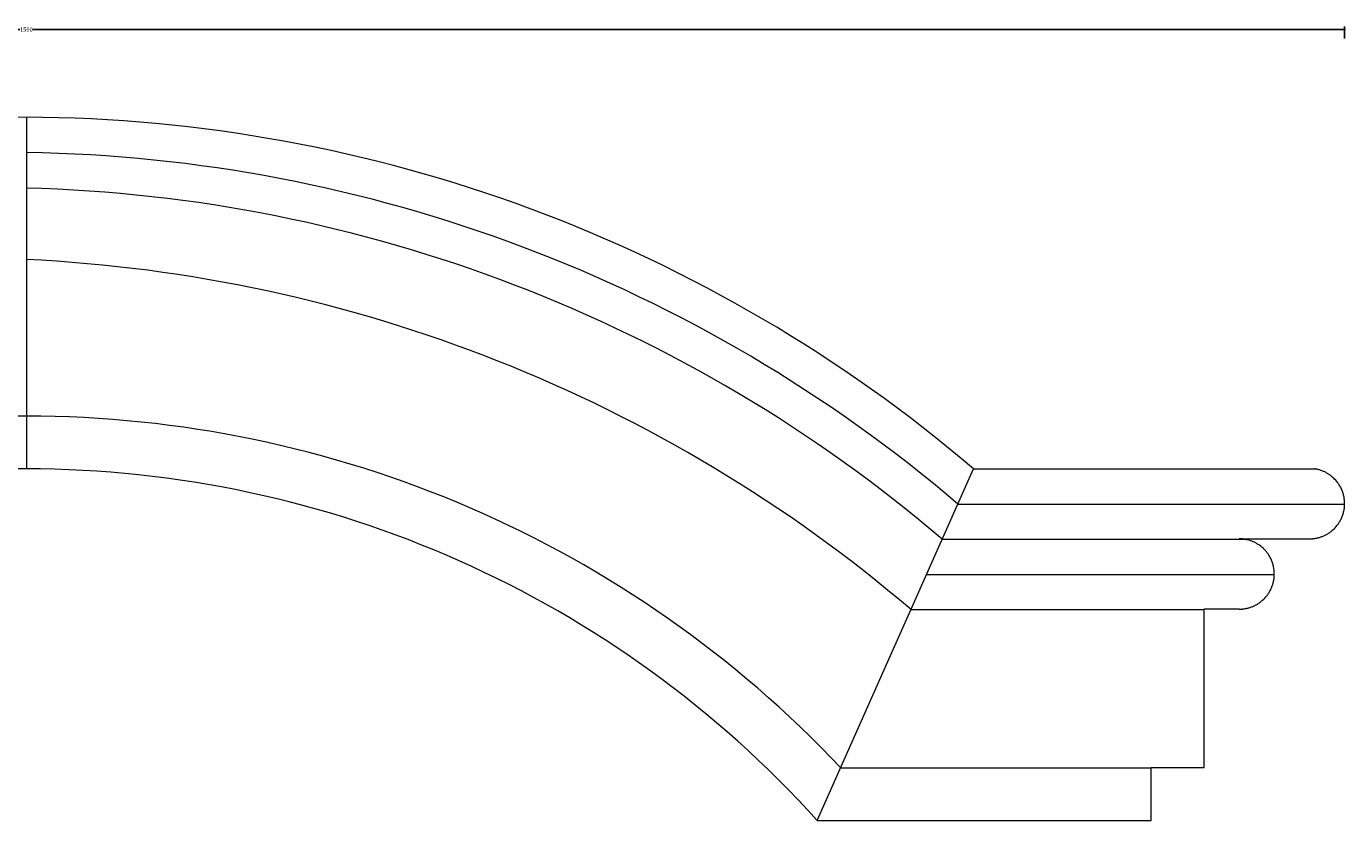
# Model space of a CAD drawing. Units: millimetres. Extents: x -1 to 1982, y -1 to 452.
# Drawn here: x 750 to 1501, y 0 to 452 of the extents above; entities that cross this region are included whole.
import ezdxf

# ---------------------------------------------------------------- set-up
doc = ezdxf.new("R2010")
doc.units = ezdxf.units.MM
doc.header["$MEASUREMENT"] = 0
doc.layers.add('AD-Dimension', color=8, linetype='Continuous', lineweight=20)
doc.layers.add('AD-Drawing', color=81, linetype='Continuous', lineweight=20)
doc.styles.add('AD_Dimensions Text', font='ARIALN.TTF')
doc.dimstyles.new('AD_Dimension', dxfattribs={"dimscale": 0, "dimtxt": 2.4, "dimasz": 1.8, "dimexe": 1.8, "dimexo": 0.625, "dimgap": 0.9, "dimtad": 0, "dimdec": 0, "dimzin": 0, "dimdsep": 46, "dimtxsty": 'AD_Dimensions Text', "dimblk": 'DOTSMALL', "dimblk1": 'DOTSMALL', "dimblk2": 'DOT', "dimcen": 0.9, "dimclrt": 7, "dimadec": 0, "dimazin": 0, "dimtfac": 1, "dimtdec": 0, "dimtofl": 0, "dimtmove": 0, "dimatfit": 3, "dimldrblk": 'DOTSMALL', "dimfxl": 5, "dimfxlon": 1, "dimtolj": 1, "dimtzin": 0, "dimarcsym": 0})

# ---------------------------------------------------------------- blocks, each defined once
blk = doc.blocks.new('_DotSmall')
at = {"color": 0, "linetype": 'ByBlock', "const_width": 0.5}
blk.add_lwpolyline([(-0.0625, 0, 1), (0.0625, 0, 1)], format="xyb", close=True, dxfattribs=at)
blk = doc.blocks.new('*D7')
at = {"layer": 'AD-Dimension', "color": 0, "lineweight": -2}
for p, q in [((0, 444.84), (0, 451.64)), ((1500, 444.84), (1500, 451.64)), ((0, 449.84), (746.26, 449.84)), ((1500, 449.84), (753.74, 449.84))]:
    blk.add_line(p, q, dxfattribs=at)
at = {"layer": 'AD-Dimension', "color": 0, "lineweight": -2, "xscale": 1.8, "yscale": 1.8, "zscale": 1.8, "rotation": 180}
blk.add_blockref('_DotSmall', (0, 449.84), dxfattribs=at)
at = {"layer": 'AD-Dimension', "color": 0, "lineweight": -2, "xscale": 1.8, "yscale": 1.8, "zscale": 1.8}
blk.add_blockref('_DotSmall', (1500, 449.84), dxfattribs=at)
at = {"layer": 'AD-Dimension', "color": 7, "insert": (750, 449.84), "char_height": 2.4, "attachment_point": 5, "style": 'AD_Dimensions Text'}
blk.add_mtext('\\A1;1500', dxfattribs=at)
blk = doc.blocks.new('_Dot')
at = {"color": 0, "linetype": 'ByBlock', "lineweight": -2}
blk.add_line((-0.5, 0), (-1, 0), dxfattribs=at)
at = {"color": 0, "linetype": 'ByBlock', "const_width": 0.5}
blk.add_lwpolyline([(-0.25, 0, 1), (0.25, 0, 1)], format="xyb", close=True, dxfattribs=at)

msp = doc.modelspace()

# ---------------------------------------------------------------- linework, layer by layer
at = {"layer": 'AD-Drawing'}
for p, q in [((750, 400), (750, 380)), ((750, 380), (750, 360)), ((750, 360), (750, 340)), ((750, 340), (750, 320)), ((750, 320), (750, 230)), ((750, 230), (750, 200)), ((1200, 0), (1288.89, 200)), ((1288.89, 200), (1483.06, 200)), ((1280, 180), (1500, 180)), ((1271.11, 160), (1443.06, 160)), ((1440, 160.24), (1480, 160.24)), ((1262.22, 140), (1460, 140)), ((1440, 120.24), (1420, 120.24)), ((1253.33, 120), (1420, 120)), ((1420, 30.24), (1420, 120)), ((1390, 30), (1390, 30.24)), ((1390, 30.24), (1420, 30.24)), ((1213.33, 30), (1390, 30)), ((1390, 0), (1390, 30)), ((1200, 0), (1390, 0))]:
    msp.add_line(p, q, dxfattribs=at)
for centre, radius, start, end in [((753.99, -436.76), 836.76, 90.27324, 130.44997), ((746.01, -436.76), 836.76, 49.55003, 89.72676), ((737.12, -456.76), 836.76, 49.55003, 89.11808), ((728.23, -476.76), 836.76, 49.55003, 88.5093), ((710.45, -516.76), 836.76, 49.55003, 87.29116), ((750, -406.69), 636.69, 43.30466, 136.69534), ((750, -406.25), 606.25, 42.07502, 137.92498)]:
    msp.add_arc(centre, radius, start, end, dxfattribs=at)
for points, knots in [([(1500, 180), (1500.01, 180.77), (1499.97, 181.53), (1499.82, 183.03), (1499.7, 183.76), (1499.38, 185.22), (1499.18, 185.93), (1498.72, 187.3), (1498.46, 187.96), (1498.02, 188.91), (1497.87, 189.22), (1497.55, 189.83), (1497.38, 190.13), (1496.86, 191), (1496.5, 191.55), (1495.35, 193.12), (1494.52, 194.04), (1493.18, 195.29), (1492.73, 195.67), (1491.8, 196.39), (1491.33, 196.72), (1489.91, 197.65), (1488.93, 198.16), (1487.46, 198.8), (1486.96, 198.99), (1485.98, 199.33), (1485.5, 199.47), (1484.8, 199.65), (1484.57, 199.71), (1484.13, 199.8), (1483.92, 199.85), (1483.55, 199.92), (1483.38, 199.95), (1483.19, 199.98), (1483.14, 199.99), (1483.08, 200), (1483.06, 200), (1483.06, 200)], [0, 0, 0, 0, 0.0625, 0.0625, 0.125, 0.125, 0.1875, 0.1875, 0.25, 0.25, 0.28125, 0.28125, 0.3125, 0.3125, 0.375, 0.375, 0.5, 0.5, 0.5625, 0.5625, 0.625, 0.625, 0.75, 0.75, 0.8125, 0.8125, 0.875, 0.875, 0.90625, 0.90625, 0.9375, 0.9375, 0.96875, 0.96875, 0.984375, 0.984375, 1, 1, 1, 1]), ([(1480, 160.24), (1480.38, 160.24), (1480.76, 160.25), (1481.3, 160.28), (1481.48, 160.29), (1481.82, 160.32), (1481.99, 160.33), (1482.48, 160.39), (1482.79, 160.43), (1483.41, 160.53), (1483.71, 160.58), (1484.59, 160.76), (1485.15, 160.9), (1486.26, 161.23), (1486.8, 161.42), (1488.39, 162.05), (1489.42, 162.55), (1490.93, 163.47), (1491.42, 163.81), (1492.38, 164.51), (1492.84, 164.89), (1494.2, 166.1), (1495.05, 167), (1496.04, 168.29), (1496.24, 168.55), (1496.61, 169.1), (1496.8, 169.38), (1497.34, 170.24), (1497.67, 170.84), (1498.28, 172.09), (1498.56, 172.74), (1498.92, 173.76), (1499.04, 174.11), (1499.25, 174.81), (1499.35, 175.17), (1499.61, 176.24), (1499.75, 176.97), (1499.93, 178.47), (1499.99, 179.23), (1500, 180)], [0, 0, 0, 0, 0.03125, 0.03125, 0.046875, 0.046875, 0.0625, 0.0625, 0.09375, 0.09375, 0.125, 0.125, 0.1875, 0.1875, 0.25, 0.25, 0.375, 0.375, 0.4375, 0.4375, 0.5, 0.5, 0.625, 0.625, 0.65625, 0.65625, 0.6875, 0.6875, 0.75, 0.75, 0.8125, 0.8125, 0.84375, 0.84375, 0.875, 0.875, 0.9375, 0.9375, 1, 1, 1, 1]), ([(1443.06, 160), (1443.06, 160), (1443.04, 160), (1442.96, 160.01), (1442.9, 160.02), (1442.75, 160.05), (1442.66, 160.06), (1442.43, 160.09), (1442.31, 160.1), (1442.02, 160.13), (1441.87, 160.15), (1441.54, 160.18), (1441.36, 160.19), (1440.99, 160.21), (1440.8, 160.22), (1440.4, 160.23), (1440.2, 160.24), (1440, 160.24)], [0, 0, 0, 0, 0.125, 0.125, 0.25, 0.25, 0.375, 0.375, 0.5, 0.5, 0.625, 0.625, 0.75, 0.75, 0.875, 0.875, 1, 1, 1, 1]), ([(1460, 140), (1460.02, 141.54), (1459.86, 143.03), (1459.46, 144.85), (1459.37, 145.21), (1459.18, 145.92), (1459.07, 146.27), (1458.72, 147.3), (1458.46, 147.96), (1458.02, 148.91), (1457.87, 149.22), (1457.55, 149.83), (1457.38, 150.13), (1456.87, 151), (1456.5, 151.55), (1455.74, 152.59), (1455.34, 153.08), (1454.51, 154.02), (1454.07, 154.46), (1452.74, 155.7), (1451.81, 156.41), (1449.91, 157.64), (1448.94, 158.16), (1447.46, 158.8), (1446.96, 158.99), (1445.98, 159.33), (1445.5, 159.47), (1444.8, 159.65), (1444.57, 159.71), (1444.13, 159.8), (1443.92, 159.85), (1443.55, 159.92), (1443.38, 159.95), (1443.19, 159.98), (1443.14, 159.99), (1443.08, 160), (1443.06, 160), (1443.06, 160)], [0, 0, 0, 0, 0.125, 0.125, 0.15625, 0.15625, 0.1875, 0.1875, 0.25, 0.25, 0.28125, 0.28125, 0.3125, 0.3125, 0.375, 0.375, 0.4375, 0.4375, 0.5, 0.5, 0.625, 0.625, 0.75, 0.75, 0.8125, 0.8125, 0.875, 0.875, 0.90625, 0.90625, 0.9375, 0.9375, 0.96875, 0.96875, 0.984375, 0.984375, 1, 1, 1, 1]), ([(1440, 120.24), (1440.38, 120.24), (1440.76, 120.25), (1441.3, 120.28), (1441.48, 120.29), (1441.82, 120.32), (1441.99, 120.33), (1442.48, 120.39), (1442.79, 120.43), (1443.41, 120.53), (1443.71, 120.58), (1444.59, 120.76), (1445.15, 120.9), (1446.26, 121.23), (1446.8, 121.42), (1448.39, 122.05), (1449.42, 122.55), (1450.93, 123.47), (1451.42, 123.81), (1452.38, 124.51), (1452.84, 124.89), (1454.2, 126.1), (1455.05, 127), (1456.04, 128.29), (1456.24, 128.55), (1456.61, 129.1), (1456.8, 129.38), (1457.34, 130.24), (1457.67, 130.84), (1458.28, 132.09), (1458.56, 132.74), (1458.92, 133.76), (1459.04, 134.11), (1459.25, 134.81), (1459.35, 135.17), (1459.61, 136.24), (1459.75, 136.97), (1459.93, 138.47), (1459.99, 139.23), (1460, 140)], [0, 0, 0, 0, 0.03125, 0.03125, 0.046875, 0.046875, 0.0625, 0.0625, 0.09375, 0.09375, 0.125, 0.125, 0.1875, 0.1875, 0.25, 0.25, 0.375, 0.375, 0.4375, 0.4375, 0.5, 0.5, 0.625, 0.625, 0.65625, 0.65625, 0.6875, 0.6875, 0.75, 0.75, 0.8125, 0.8125, 0.84375, 0.84375, 0.875, 0.875, 0.9375, 0.9375, 1, 1, 1, 1])]:
    msp.add_open_spline(points, degree=3, knots=knots, dxfattribs=at)
msp.add_open_spline([(1420, 120), (1420, 120), (1420, 120.08), (1420, 120.24)], degree=3, dxfattribs=at)

# ---------------------------------------------------------------- dimensions: what is measured, and where the dimension line sits
at = {"layer": 'AD-Dimension'}
dim = msp.add_linear_dim(base=(1500, 449.84), p1=(0, 180.24), p2=(1500, 180.23), dimstyle='AD_Dimension', dxfattribs=at)
dim.commit()
dim.dimension.update_dxf_attribs({"geometry": '*D7', "text_midpoint": (750, 449.84)})

doc.saveas('drawing.dxf')
